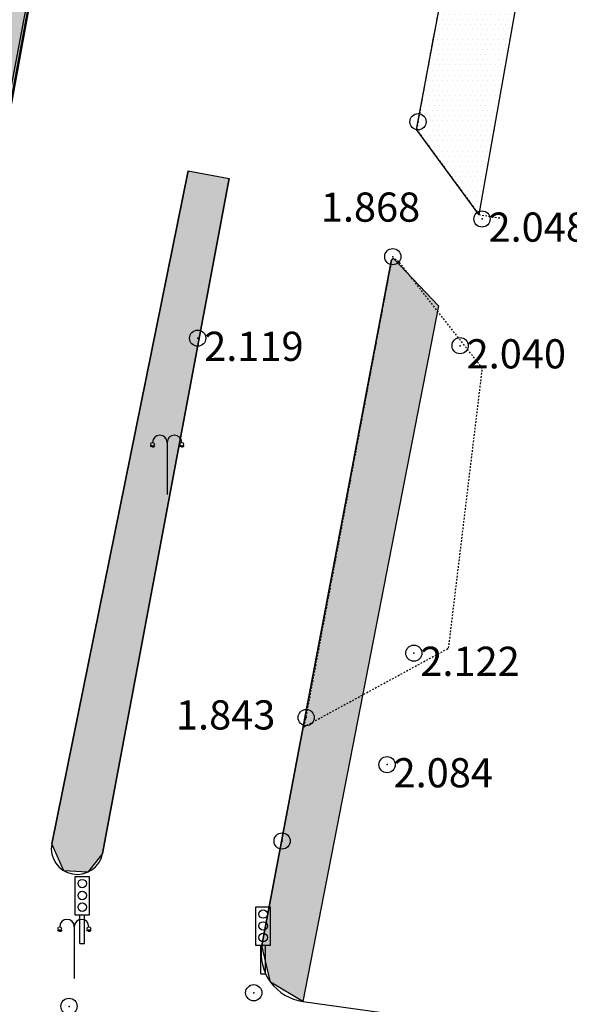
# Model space of a CAD drawing. Units: metres. Extents: x 295381 to 301215, y 4233123 to 4234340.
# Drawn here: x 300689 to 300723, y 4233718 to 4233779 of the extents above; entities that cross this region are included whole.
import ezdxf

# ---------------------------------------------------------------- set-up
doc = ezdxf.new("R2010")
doc.units = ezdxf.units.M
doc.header["$LTSCALE"] = 0.05
doc.header["$MEASUREMENT"] = 0
doc.header["$PDMODE"] = 32
doc.header["$PDSIZE"] = 1
doc.linetypes.add('DASHED', pattern=[0.75, 0.5, -0.25])
for name, color, linetype in [('HATCH PEZOD', 50, 'Continuous'), ('KRASPEDA', 5, 'Continuous'), ('PEZO', 1, 'DASHED'), ('Pezodromio_MP', 30, 'Continuous'), ('Point_Codes', 7, 'Continuous'), ('Point_Elevations', 7, 'Continuous'), ('street_lights', 7, 'Continuous'), ('traffic_light', 161, 'Continuous'), ('ΑΚΤΗ_ΔΥΜΑΙΩΝ', 8, 'Continuous')]:
    doc.layers.add(name, color=color, linetype=linetype)
doc.styles.get("Standard").update_dxf_attribs({"font": 'arial.ttf'})

# ---------------------------------------------------------------- blocks, each defined once
blk = doc.blocks.new('street_light')
at = {"layer": 'street_lights'}
for p, q in [((1.043, 3.205, 84.687), (1.043, 0, 84.687)), ((0.064, 3.013, 84.687), (0, 2.949, 84.687)), ((0.1, 2.989, 84.687), (0.066, 2.906, 84.687)), ((0.143, 2.98, 84.687), (0.143, 2.89, 84.687)), ((0.186, 2.989, 84.687), (0.221, 2.906, 84.687)), ((0.223, 3.013, 84.687), (0.286, 2.949, 84.687)), ((1.864, 3.013, 84.687), (1.8, 2.949, 84.687)), ((1.9, 2.989, 84.687), (1.866, 2.905, 84.687)), ((1.943, 2.98, 84.687), (1.943, 2.89, 84.687)), ((1.986, 2.989, 84.687), (2.021, 2.905, 84.687)), ((2.023, 3.013, 84.687), (2.086, 2.949, 84.687))]:
    blk.add_line(p, q, dxfattribs=at)
for centre in [(0.143, 3.093, 84.687), (1.943, 3.093, 84.687)]:
    blk.add_circle(centre, 0.113, dxfattribs=at)
for centre in [(0.593, 3.205, 84.687), (1.493, 3.205, 84.687)]:
    blk.add_arc(centre, 0.45, 359.9966, 179.9966, dxfattribs=at)

msp = doc.modelspace()

# ---------------------------------------------------------------- hatches: boundary and pattern name
at = {"layer": 'HATCH PEZOD', "linetype": 'Continuous', "lineweight": 20, "ltscale": 15}
h = msp.add_hatch(dxfattribs=at)
h.set_pattern_fill('DOTS', color=2, scale=5, style=0)
h.set_pattern_definition([(0, (-1374.20644, -3723.0138), (0.15625, 0.3125), [0, -0.3125])])
h.paths.add_polyline_path([(300678.834, 4233720.107), (300674.308, 4233720.793), (300695.469, 4233828.957), (300694.112, 4233834.819), (300699.493, 4233864.99), (300703.369, 4233872.941), (300722.129, 4233980.485), (300743.849, 4234093.418), (300759.935, 4234175.108), (300762.136, 4234173.812), (300762.976, 4234171.567), (300760.158, 4234155.685), (300747.894, 4234094.29), (300725.584, 4233979.449), (300709.142, 4233884.613), (300705.83, 4233868.543), (300703.066, 4233864.652), (300697.604, 4233835.171), (300698.801, 4233827.882), (300691.585, 4233789.776)])
h = msp.add_hatch(dxfattribs=at)
h.set_pattern_fill('DOTS', color=2, scale=5, style=0)
h.set_pattern_definition([(0, (-1347.26912, -3821.78902), (0.15625, 0.3125), [0, -0.3125])])
h.paths.add_polyline_path([(300717.489, 4233766.794), (300713.641, 4233772.035), (300715.151, 4233780.163), (300716.62, 4233781.301), (300719.994, 4233780.963)])
h = msp.add_hatch(dxfattribs=at)
h.set_pattern_fill('DOTS', color=2, scale=5, style=0)
h.set_pattern_definition([(0, (-1367.03512, -3830.79356), (0.15625, 0.3125), [0, -0.3125])])
h.paths.add_polyline_path([(300693.361, 4233726.228), (300691.872, 4233726.313), (300691.13, 4233727.97), (300699.544, 4233769.502), (300702.087, 4233769.019), (300694.263, 4233727.382)])
h = msp.add_hatch(dxfattribs=at)
h.set_pattern_fill('DOTS', color=2, scale=5, style=0)
h.set_pattern_definition([(0, (-1358.1284, -3870.33362), (0.15625, 0.3125), [0, -0.3125])])
h.paths.add_polyline_path([(300706.63, 4233718.249), (300704.63, 4233719.44), (300704.083, 4233721.703), (300712.097, 4233763.995), (300712.212, 4233764.09), (300714.988, 4233761.166)])

# ---------------------------------------------------------------- linework, layer by layer
at = {"layer": 'KRASPEDA', "color": 7}
msp.add_line((300687.115, 4233766.691), (300692.56, 4233795.353), dxfattribs=at).dxf.unprotected_set("ltscale", 0)
at = {"layer": 'PEZO', "color": 7}
msp.add_line((300715.151, 4233780.163), (300714.643, 4233777.597), dxfattribs=at)
at = {"layer": 'PEZO', "color": 0}
for p, q in [((300714.643, 4233777.597), (300714.472, 4233776.66)), ((300714.472, 4233776.66), (300713.641, 4233772.035)), ((300713.641, 4233772.035), (300717.489, 4233766.794)), ((300717.489, 4233766.794), (300718.889, 4233766.566))]:
    msp.add_line(p, q, dxfattribs=at)
at = {"layer": 'PEZO', "color": 7}
msp.add_lwpolyline([(300717.702, 4233757.303), (300712.551, 4233763.882), (300712.212, 4233764.09), (300712.097, 4233763.995), (300706.695, 4233735.192), (300715.62, 4233740.044), (300717.702, 4233757.303)], dxfattribs=at)
at = {"layer": 'Pezodromio_MP', "color": 7}
msp.add_line((300691.585, 4233789.776), (300684.102, 4233749.962), dxfattribs=at)
at = {"layer": 'Pezodromio_MP', "color": 250}
for points in [[(300691.585, 4233789.776), (300678.834, 4233720.107), (300678.834, 4233720.107), (300678.834, 4233720.107), (300678.834, 4233720.107), (300678.834, 4233720.107), (300674.308, 4233720.793), (300674.308, 4233720.793), (300674.308, 4233720.793), (300674.308, 4233720.793), (300695.469, 4233828.957)], [(300719.994, 4233780.963), (300717.489, 4233766.794), (300717.489, 4233766.794), (300717.489, 4233766.794), (300717.489, 4233766.794), (300717.489, 4233766.794), (300717.489, 4233766.794), (300717.489, 4233766.794), (300717.489, 4233766.794), (300717.489, 4233766.794), (300717.489, 4233766.794), (300717.489, 4233766.794), (300717.489, 4233766.794), (300717.489, 4233766.794), (300717.489, 4233766.794), (300717.489, 4233766.794), (300717.489, 4233766.794), (300717.489, 4233766.794), (300717.489, 4233766.794), (300717.489, 4233766.794), (300717.489, 4233766.794), (300717.489, 4233766.794), (300717.489, 4233766.794), (300713.641, 4233772.035), (300713.641, 4233772.035), (300713.641, 4233772.035), (300715.151, 4233780.163)]]:
    msp.add_lwpolyline(points, dxfattribs=at)
for points in [[(300693.361, 4233726.228), (300693.361, 4233726.228), (300693.361, 4233726.228), (300691.872, 4233726.313), (300691.872, 4233726.313), (300691.872, 4233726.313), (300691.872, 4233726.313), (300691.13, 4233727.97), (300691.13, 4233727.97), (300699.544, 4233769.502), (300699.544, 4233769.502), (300699.544, 4233769.502), (300699.544, 4233769.502), (300702.087, 4233769.019), (300702.087, 4233769.019), (300702.087, 4233769.019), (300702.087, 4233769.019), (300702.087, 4233769.019), (300702.087, 4233769.019), (300702.087, 4233769.019), (300702.087, 4233769.019), (300702.087, 4233769.019), (300694.263, 4233727.382), (300694.263, 4233727.382), (300694.263, 4233727.382), (300694.263, 4233727.382), (300694.263, 4233727.382), (300694.263, 4233727.382), (300694.263, 4233727.382), (300694.263, 4233727.382), (300694.263, 4233727.382), (300694.263, 4233727.382), (300694.263, 4233727.382), (300693.361, 4233726.228), (300693.361, 4233726.228)], [(300706.63, 4233718.249), (300706.63, 4233718.249), (300706.63, 4233718.249), (300704.63, 4233719.44), (300704.63, 4233719.44), (300704.63, 4233719.44), (300704.63, 4233719.44), (300704.63, 4233719.44), (300704.63, 4233719.44), (300704.083, 4233721.703), (300704.083, 4233721.703), (300704.083, 4233721.703), (300712.097, 4233763.995), (300712.212, 4233764.09), (300714.988, 4233761.166), (300714.988, 4233761.166), (300714.988, 4233761.166), (300714.988, 4233761.166), (300714.988, 4233761.166), (300714.988, 4233761.166), (300714.988, 4233761.166), (300714.988, 4233761.166), (300706.63, 4233718.249), (300706.63, 4233718.249), (300706.63, 4233718.249), (300706.63, 4233718.249), (300706.63, 4233718.249), (300706.63, 4233718.249), (300706.63, 4233718.249), (300706.63, 4233718.249), (300706.63, 4233718.249), (300706.63, 4233718.249), (300706.63, 4233718.249), (300706.63, 4233718.249), (300706.63, 4233718.249)]]:
    msp.add_lwpolyline(points, close=True, dxfattribs=at)
at = {"layer": 'Point_Codes', "color": 0}
for p in [(300713.729, 4233772.521, 1.811), (300717.679, 4233766.522, 2.048), (300712.172, 4233764.194, 1.868), (300700.135, 4233759.167, 2.119), (300716.327, 4233758.703, 2.04), (300713.472, 4233739.733, 2.122), (300706.829, 4233735.758, 1.843), (300711.82, 4233732.855, 2.084), (300705.345, 4233728.144, 1.905), (300703.593, 4233718.782, 1.963), (300692.196, 4233717.942, 2.242)]:
    msp.add_point(p, dxfattribs=at)
at = {"layer": 'traffic_light', "color": 7}
for p, q in [((300693.464, 4233725.943), (300692.549, 4233725.943)), ((300692.549, 4233725.943), (300692.549, 4233723.598)), ((300693.464, 4233723.598), (300693.464, 4233725.943)), ((300704.626, 4233724.067), (300703.711, 4233724.067)), ((300703.711, 4233724.067), (300703.711, 4233721.722)), ((300704.626, 4233721.722), (300704.626, 4233724.067)), ((300692.549, 4233723.598), (300693.464, 4233723.598)), ((300692.862, 4233721.82), (300692.862, 4233723.598)), ((300693.158, 4233721.82), (300693.158, 4233723.598)), ((300692.862, 4233721.82), (300693.158, 4233721.82)), ((300703.711, 4233721.722), (300704.626, 4233721.722)), ((300704.024, 4233719.944), (300704.024, 4233721.722)), ((300704.32, 4233719.944), (300704.32, 4233721.722)), ((300704.024, 4233719.944), (300704.32, 4233719.944))]:
    msp.add_line(p, q, dxfattribs=at)
for centre in [(300693.014, 4233725.514), (300693.014, 4233724.78), (300693.014, 4233724.065), (300704.176, 4233723.638), (300704.176, 4233722.904), (300704.176, 4233722.19)]:
    msp.add_circle(centre, 0.26, dxfattribs=at)
at = {"layer": 'ΑΚΤΗ_ΔΥΜΑΙΩΝ', "color": 250, "ltscale": 4, "flags": 128}
msp.add_lwpolyline([(300699.544, 4233769.502), (300691.13, 4233727.97, 0.999325), (300694.263, 4233727.382), (300702.087, 4233769.019)], format="xyb", dxfattribs=at)
at = {"layer": 'ΑΚΤΗ_ΔΥΜΑΙΩΝ', "color": 7, "ltscale": 4, "flags": 128}
msp.add_lwpolyline([(300712.097, 4233763.995), (300704.083, 4233721.703, 0.420994), (300706.63, 4233718.249), (300734.838, 4233714.314)], format="xyb", dxfattribs=at)

# ---------------------------------------------------------------- block references
at = {"layer": 'street_lights', "color": 0}
msp.add_blockref('street_light', (300697.206, 4233749.533), dxfattribs=at)
at = {"layer": 'street_lights', "color": 7}
msp.add_blockref('street_light', (300691.477, 4233719.653), dxfattribs=at)

# ---------------------------------------------------------------- texts
at = {"layer": 'Point_Elevations', "lineweight": 0}
for s, p in [('1.868', (300707.73, 4233766.355)), ('2.048', (300718.079, 4233765.122)), ('2.119', (300700.535, 4233757.767)), ('2.040', (300716.727, 4233757.303)), ('2.122', (300713.872, 4233738.333)), ('1.843', (300698.794, 4233735.023)), ('2.084', (300712.22, 4233731.455))]:
    msp.add_text(s, height=1.8, dxfattribs=at).set_placement(p)

doc.saveas('drawing.dxf')
